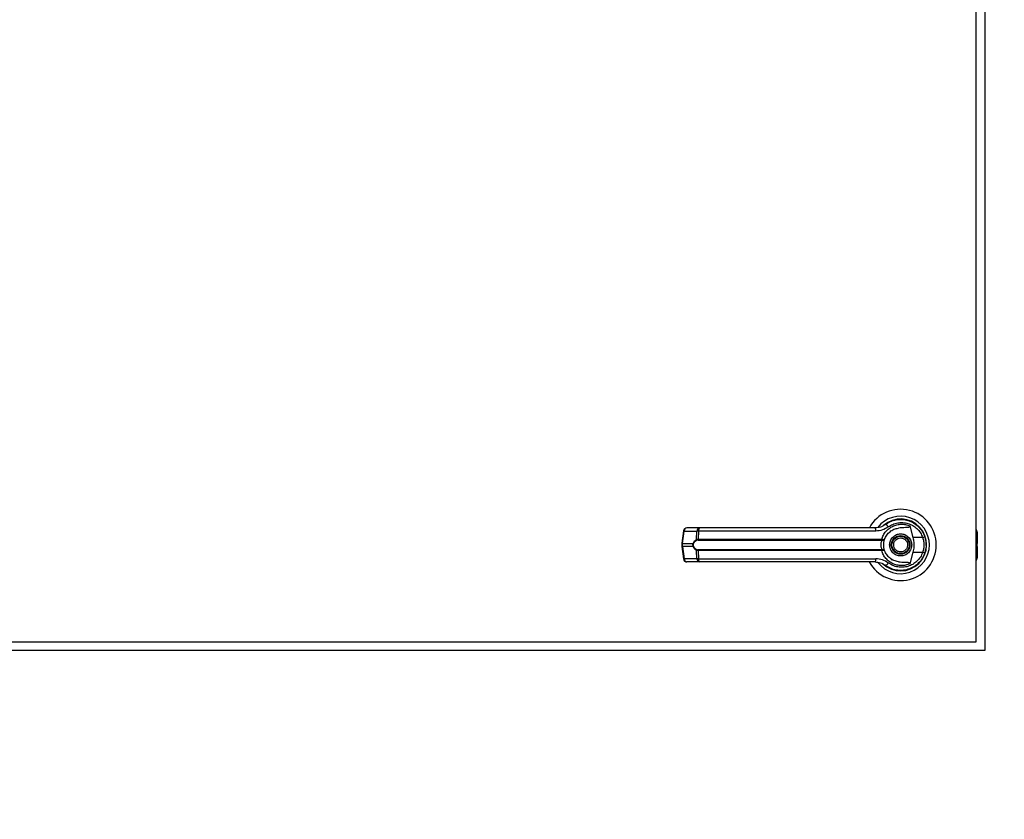
# Model space of a CAD drawing. Units: inches. Extents: x 0.3 to 10.6, y 0.4 to 8.2.
# Drawn here: x 6.3 to 6.6, y 3.1 to 3.4 of the extents above; entities that cross this region are included whole.
import ezdxf

# ---------------------------------------------------------------- set-up
doc = ezdxf.new("R2010")
doc.units = ezdxf.units.IN
doc.header["$MEASUREMENT"] = 0
doc.linetypes.add('HIDDEN', pattern=[0.07500000000000001, 0.05, -0.025])
doc.layers.add('SERVICE_AREA_LINE', color=7, linetype='HIDDEN')
doc.styles.add('SLDTEXTSTYLE0', font='GOTHIC.TTF', dxfattribs={"width": 0.913})
doc.dimstyles.new('SLDDIMSTYLE0', dxfattribs={"dimtxt": 0.08333333333333333, "dimasz": 0.1, "dimexe": 0, "dimexo": 0.0625, "dimgap": 0.02083333333333333, "dimtad": 0, "dimtih": 1, "dimtoh": 1, "dimdec": 6, "dimlfac": 80, "dimrnd": 1e-09, "dimzin": 12, "dimdsep": 46, "dimlunit": 5, "dimtxsty": 'SLDTEXTSTYLE0', "dimsah": 1, "dimcen": 0.09, "dimadec": 0, "dimazin": 3, "dimtfac": 1, "dimtdec": 3, "dimtofl": 0, "dimtmove": 0, "dimatfit": 3, "dimfxl": 1, "dimfrac": 2, "dimtolj": 1, "dimtzin": 12, "dimarcsym": 0})

# ---------------------------------------------------------------- blocks, each defined once
blk = doc.blocks.new('_D_1')
at = {"layer": 'SERVICE_AREA_LINE'}
for p, q in [((6.007261447656384, 3.056007871956257), (6.007261447656384, 4.609468336940058)), ((8.19308741267578, 3.346644741078339), (8.19308741267578, 4.609468336940058)), ((6.007261447656384, 4.484468336940058), (6.574798927147894, 4.484468336940058)), ((8.19308741267578, 4.484468336940058), (7.411372996306193, 4.484468336940058))]:
    blk.add_line(p, q, dxfattribs=at)
for points in [[(6.007261447656384, 4.484468336940058), (6.107261447656383, 4.469468336940058), (6.107261447656383, 4.499468336940057)], [(8.19308741267578, 4.484468336940058), (8.09308741267578, 4.499468336940057), (8.09308741267578, 4.469468336940058)]]:
    blk.add_solid(points, dxfattribs=at)
at = {"layer": 'SERVICE_AREA_LINE', "char_height": 0.08333333333333333, "attachment_point": 1, "style": 'SLDTEXTSTYLE0'}
for s, insert in [('174 7/8"', (6.574798927147894, 4.524709942564263)), (' Overall', (6.996403890064719, 4.524709942564263))]:
    blk.add_mtext(s, dxfattribs=dict(at, insert=insert))

msp = doc.modelspace()

# ---------------------------------------------------------------- linework, layer by layer
at = {"color": 7, "linetype": 'Continuous', "lineweight": 25}
for p, q in [((6.601319863763668, 3.494515836466478), (6.601319863763668, 3.194515832758787)), ((6.598819871310461, 3.197015825211995), (6.598819871310461, 3.492015844013271)), ((6.572787836034753, 3.231300405153601), (6.572484415539893, 3.231084338316291)), ((6.574066871925889, 3.231938544448429), (6.574238176613629, 3.232008591639238)), ((6.574238176613629, 3.232008591639238), (6.574324767613322, 3.232008591639238)), ((6.579533486108428, 3.232008591639238), (6.579651580744189, 3.232008591639238)), ((6.579579245579811, 3.230654257951283), (6.580507341525034, 3.2272853928687)), ((6.514016482966439, 3.229207466664739), (6.513539000482357, 3.22561358818153)), ((6.513755536647579, 3.225569735354788), (6.51423307779765, 3.229163613837997)), ((6.51423307779765, 3.229163613837997), (6.51791653924599, 3.229163613837997)), ((6.518675677143031, 3.2300620834588), (6.514992157028702, 3.2300620834588)), ((6.517791052695621, 3.226730031284284), (6.51791653924599, 3.229163613837997)), ((6.518370496668501, 3.229163613837997), (6.518247650087636, 3.22679239323054)), ((6.569771700210746, 3.229163613837997), (6.518370496668501, 3.229163613837997)), ((6.584064847095092, 3.227268526396876), (6.583849660247616, 3.227887687244277)), ((6.599090556183486, 3.228954792250322), (6.599090556183486, 3.226342777091211)), ((6.513538941816368, 3.225613529515541), (6.513538941816368, 3.224668127103577)), ((6.513539000482357, 3.224668039104594), (6.514016482966439, 3.221074160621384)), ((6.513755536647579, 3.225569735354788), (6.516823885201756, 3.225569735354788)), ((6.513755536647579, 3.224711891931335), (6.513755536647579, 3.225569735354788)), ((6.516823885201756, 3.224711891931335), (6.513755536647579, 3.224711891931335)), ((6.513755536647579, 3.224711891931335), (6.51423307779765, 3.221118013448126)), ((6.518247650087636, 3.22679239323054), (6.571476005855794, 3.22679239323054)), ((6.518290417593581, 3.226549956031195), (6.571444560885716, 3.226549956031195)), ((6.571444560885716, 3.226549956031195), (6.571600671082318, 3.22654382543535)), ((6.571476005855794, 3.22679239323054), (6.571678990177569, 3.226768222843092)), ((6.583346071398451, 3.2272853928687), (6.580507341525034, 3.2272853928687)), ((6.599090556183486, 3.226342777091211), (6.599090556183486, 3.225566626057374)), ((6.599090556183486, 3.22471500122875), (6.599090556183486, 3.225566626057374)), ((6.599090556183486, 3.22471500122875), (6.599090556183486, 3.223938850194913)), ((6.51791653924599, 3.221118013448126), (6.517791052695621, 3.223551596001839)), ((6.571476005855794, 3.223489234055584), (6.518247650087636, 3.223489234055584)), ((6.518247650087636, 3.223489234055584), (6.518370496668501, 3.221118013448126)), ((6.571444560885716, 3.223731700587923), (6.518290417593581, 3.223731700587923)), ((6.571444560885716, 3.223731700587923), (6.571600671082318, 3.223737801850774)), ((6.571678990177569, 3.223513404443032), (6.571476005855794, 3.223489234055584)), ((6.580507341525034, 3.222996234417424), (6.579579245579811, 3.219627369334841)), ((6.580507341525034, 3.222996234417424), (6.583346071398451, 3.222996234417424)), ((6.599090556183486, 3.223938850194913), (6.599090556183486, 3.221326835035801)), ((6.51791653924599, 3.221118013448126), (6.51423307779765, 3.221118013448126)), ((6.518675677143031, 3.220219573160318), (6.514992157028702, 3.220219573160318)), ((6.518370496668501, 3.221118013448126), (6.569771700210746, 3.221118013448126)), ((6.574188897182909, 3.221048875580146), (6.574478120508443, 3.220868272333157)), ((6.574484221771294, 3.220878890877157), (6.574471373919714, 3.220856539135367)), ((6.582199444644381, 3.219886233011092), (6.582152335855252, 3.219933371133215)), ((6.128819882123776, 3.197015825211995), (6.598819871310461, 3.197015825211995)), ((6.601319863763668, 3.194515832758787), (6.126319889670569, 3.194515832758787))]:
    msp.add_line(p, q, dxfattribs=at)
at = {"color": 8, "linetype": 'Continuous', "lineweight": 25}
for p, q in [((6.598819871310461, 3.226498007297978), (6.599090556183486, 3.226342777091211)), ((6.599090556183486, 3.225566626057374), (6.598819871310461, 3.225721856264141)), ((6.598819871310461, 3.224559771021982), (6.599090556183486, 3.22471500122875)), ((6.599090556183486, 3.223938850194913), (6.598819871310461, 3.223783619988145))]:
    msp.add_line(p, q, dxfattribs=at)
at = {"color": 7, "linetype": 'Continuous', "lineweight": 25, "flags": 128}
for points in [[(6.584374075522859, 3.224972838250194), (6.584354187752604, 3.225709653738439), (6.584312945562371, 3.226106734484662)], [(6.583961653620525, 3.22269410457432), (6.584180477759317, 3.223447610536422), (6.584285489879542, 3.223984785664262)]]:
    msp.add_lwpolyline(points, dxfattribs=at)
at = {"color": 7, "linetype": 'Continuous', "lineweight": 25}
for radius in [0.002706692913386346, 0.002509842519686291]:
    msp.add_circle((6.576944874684514, 3.225140818690585), radius, dxfattribs=at)
for centre, radius, start, end in [((6.576944874684514, 3.225140818690585), 0.01033464566929254, 359.9999999999984, 151.3966254430257), ((6.576944874684514, 3.225140818690585), 0.008328639962620343, 359.9999999999978, 142.3044359959659), ((6.576944874684514, 3.225140818690585), 0.007529527559054746, 226.6199291932329, 131.3137341570762), ((6.576944874684514, 3.225140818690585), 0.007381889763779535, 120.6054065054645, 126.8929642895356), ((6.572183343517003, 3.229802477672754), 0.001287493737606156, 24.90727199421116, 75.03815492135242), ((6.514992183639444, 3.2290778265646), 0.0009842519685040187, 90, 172.4311736867788), ((6.515104741025771, 3.229197074085985), 0.0008723052054487685, 97.41556067527429, 182.1983147928355), ((6.518788186968965, 3.229197079837332), 0.0008722899323523964, 97.41077829908906, 182.1987313541509), ((6.519306777682613, 3.229346654758672), 0.0009540053018865602, 131.4164566862023, 191.0616859464018), ((6.568588173576011, 3.229362136881365), 0.00120006112089159, 350.4779335721598, 35.68009886250033), ((6.5821204087155, 3.231269717409837), 0.004168583819655485, 287.0990069062689, 295.7904523185156), ((6.598106292007348, 3.22895479506854), 0.0009842519685044028, 359.9999999998974, 43.53115216709942), ((6.517152405274622, 3.22603068519275), 0.0005660390369870118, 234.5224353111189, 247.316589436256), ((6.517152405274621, 3.224250942093375), 0.0005660390369850497, 112.6834105637313, 125.4775646889131), ((6.518110726508038, 3.226775812008823), 0.0003229353202802268, 188.1499560310303, 237.7291856816342), ((6.518734722474814, 3.226753325148552), 0.0004886367008128114, 175.4141226625868, 204.5947184201947), ((6.576944874684514, 3.225140818690585), 0.01033464566929254, 208.5289002143907, 359.9999999999984), ((6.576944874684514, 3.225140818690585), 0.008328639962620343, 217.8904125938551, 359.9999999999978), ((6.570834126327038, 3.226752389434358), 0.0006431248970024816, 341.6533540554139, 3.566226886137254), ((6.571281860243317, 3.22678096282318), 0.0003973342318138593, 323.3574484082646, 358.1625740669771), ((6.518110790454799, 3.223505809090012), 0.0003229994983564826, 122.2770413157202, 171.8505655872234), ((6.518734986660252, 3.223528280144034), 0.0004888982839324049, 155.4126979784165, 184.5808326651379), ((6.570833768734885, 3.223529215968059), 0.0006434804369974539, 356.4376984042229, 18.3409523187952), ((6.571281860243317, 3.223500664462943), 0.0003973342318138735, 1.837425933087762, 36.64255159178754), ((6.582122863275387, 3.219017682864505), 0.00416234436004126, 64.2055710156825, 72.90992218180189), ((6.514992183639443, 3.221203810816569), 0.0009842519685046014, 187.568826313222, 270.0000000000008), ((6.515104671323262, 3.221084522550532), 0.0008722367305445132, 177.7994977377736, 262.588471135396), ((6.518788117279765, 3.221084516805688), 0.000872221470737078, 177.7990815659052, 262.5932531457403), ((6.519306638752358, 3.220934948693297), 0.0009538735270615883, 168.9353078909026, 228.5876888111358), ((6.568588371441723, 3.220919467286782), 0.001199869807013063, 324.3164247313296, 9.524718167222147), ((6.576944874684514, 3.225140818690585), 0.007431102362204122, 230.7469114160321, 245.6464277667053), ((6.572183343517003, 3.22047914961337), 0.001287493737606156, 284.9618450786484, 335.0927280057896), ((6.598106292007352, 3.221326842312635), 0.000984251968503936, 316.4688478325547, 359.9999999999233)]:
    msp.add_arc(centre, radius, start, end, dxfattribs=at)
at = {"color": 8, "linetype": 'Continuous', "lineweight": 25}
for centre, radius, start, end in [((6.514297394828682, 3.230038105518236), 0.0008768536818012273, 251.3150943613785, 265.7935891126372), ((6.51381884035474, 3.226438847689296), 0.000871414717189224, 251.2685526520963, 265.8340926418578), ((6.513818455089651, 3.223844681955947), 0.0008694894316578364, 94.14969362400947, 108.747661081972), ((6.514297006878394, 3.220245437904969), 0.0008749142848763188, 94.19027763027164, 108.7010388959261)]:
    msp.add_arc(centre, radius, start, end, dxfattribs=at)
at = {"color": 7, "linetype": 'Continuous', "lineweight": 25}
for points, knots in [([(6.572515743177994, 3.23104632275545), (6.572514100894977, 3.23104509033089), (6.572498302671164, 3.231033234810966), (6.572441804980512, 3.230991539864335), (6.572014890915836, 3.230689494848336), (6.571083421433999, 3.230203332535874), (6.570092539752024, 3.230111280393338), (6.569562966622053, 3.2300620834588)], [0, 0, 0, 0, 0.001959619884863871, 0.01885090037294771, 0.06698543012049313, 0.501353738728817, 1, 1, 1, 1]), ([(6.573351088194682, 3.230344706860576), (6.572805545922115, 3.230005183847287), (6.57171242259344, 3.229324868965907), (6.57041941153631, 3.229217432340625), (6.569771700210746, 3.229163613837997)], [0, 0, 0, 0, 0.4990674503567988, 1, 1, 1, 1]), ([(6.571476005855794, 3.22679239323054), (6.571618281176193, 3.227200591367185), (6.571903314501672, 3.228018372497568), (6.572649443983631, 3.229078303292866), (6.573580106898123, 3.229956627471875), (6.574672254493609, 3.230611157142167), (6.575869435718973, 3.231022522409162), (6.577121461964274, 3.231171862006249), (6.578384792204091, 3.231077121502264), (6.579181501230439, 3.230795068460405), (6.579579245579811, 3.230654257951283)], [0, 0, 0, 0, 0.1248516395906236, 0.2501268521065217, 0.3749293252197793, 0.4999998012037116, 0.6252521802308707, 0.7498736548220357, 0.8751283879889324, 1, 1, 1, 1]), ([(6.572515743177994, 3.23104632275545), (6.573000914831759, 3.231361018427668), (6.573972797058883, 3.231991407957659), (6.575648263116205, 3.232471768045795), (6.577373733876867, 3.232578420268745), (6.579082717271262, 3.232276562683599), (6.580685135215907, 3.231585775827272), (6.582085942276303, 3.230528488525368), (6.583240820194634, 3.22916513114609), (6.583702338624279, 3.228067509159042), (6.583934080605718, 3.227516360867204)], [0, 0, 0, 0, 0.1248069357462992, 0.2500097475444628, 0.3749004065063454, 0.4996409354931907, 0.6248089210271721, 0.7496471693719311, 0.8742904783379517, 0.9999999999999999, 0.9999999999999999, 0.9999999999999999, 0.9999999999999999]), ([(6.573351088194682, 3.230344706860576), (6.573775525861546, 3.230617169623259), (6.574626468838886, 3.231163422448097), (6.576087845705504, 3.231578574586231), (6.57759235502213, 3.231672745453729), (6.579083756561942, 3.231415438396763), (6.580485364926854, 3.230822188315785), (6.581715299152267, 3.229909036669041), (6.5827336324077, 3.228725669569511), (6.583141577272409, 3.227766303015895), (6.583346071398451, 3.2272853928687)], [0, 0, 0, 0, 0.1248710259490319, 0.2503503597828984, 0.3755588593795211, 0.500669523285518, 0.6260244299714192, 0.7506593458751247, 0.8750108076783043, 0.9999999999999999, 0.9999999999999999, 0.9999999999999999, 0.9999999999999999]), ([(6.579579186913822, 3.230654257951283), (6.579586677106571, 3.230619891471613), (6.57960172928002, 3.23055082913501), (6.579584438487179, 3.230447375277105), (6.57952697513647, 3.230356521657386), (6.579411763990436, 3.230271202047514), (6.579018149043704, 3.230145968405016), (6.57795089037416, 3.23016133301269), (6.576971176655844, 3.230076922777363), (6.576288259597562, 3.230018083967086)], [0, 0, 0, 0, 0.02923235116106988, 0.05874487276638673, 0.08491006919294765, 0.1171940380195837, 0.1763555371950218, 0.425872228699669, 1, 1, 1, 1]), ([(6.518370496668501, 3.229163613837997), (6.518270068181382, 3.229165666004073), (6.518097139165944, 3.22916919965343), (6.517969888934094, 3.229165263902467), (6.51791653924599, 3.229163613837997)], [0, 0, 0, 0, 0.5807497768057782, 1, 1, 1, 1]), ([(6.548893706728441, 3.2300620834588), (6.546336819268839, 3.2300620834588), (6.541215035038539, 3.2300620834588), (6.53357973602176, 3.2300620834588), (6.526026956548695, 3.2300620834588), (6.521123542723251, 3.2300620834588), (6.518675677143031, 3.2300620834588)], [0, 0, 0, 0, 0.2496095009839977, 0.5000008901727698, 0.7503921441964163, 1, 1, 1, 1]), ([(6.569562966622053, 3.2300620834588), (6.567291795288127, 3.2300620834588), (6.562748754032811, 3.2300620834588), (6.55583547523802, 3.2300620834588), (6.55120741050403, 3.2300620834588), (6.548893706728441, 3.2300620834588)], [0, 0, 0, 0, 0.33329654493465, 0.6666956082411494, 1, 1, 1, 1]), ([(6.572308828234958, 3.226791894569634), (6.572488386866123, 3.227193765090476), (6.57286217889421, 3.228030349753879), (6.573816643701436, 3.229012138123762), (6.574981983767633, 3.229737517186445), (6.575852101152331, 3.229924404234196), (6.576288259597562, 3.230018083967086)], [0, 0, 0, 0, 0.2390667963623808, 0.4976717748460706, 0.7482009881294873, 1, 1, 1, 1]), ([(6.573746027632309, 3.225140828309559), (6.573788784478523, 3.225543188062964), (6.573854557746212, 3.226162141940807), (6.574253360389745, 3.226907144807374), (6.574666271910138, 3.227418851269845), (6.575178701917716, 3.227834420490889), (6.575923464825332, 3.22822075657557), (6.576944866879896, 3.228416933147421), (6.577966278128288, 3.22822076724526), (6.578711050699296, 3.227834417071134), (6.579223494082097, 3.227418872459405), (6.579636320343575, 3.226907108477936), (6.58003524079464, 3.226162176421842), (6.580100954012067, 3.225543197295995), (6.58014367105952, 3.225140828309559)], [0, 0, 0, 0, 0.1197280147946953, 0.1841787564893379, 0.2500008849534527, 0.3158188920089077, 0.3802735828405695, 0.4999981706708532, 0.6197285144089372, 0.6841832052405991, 0.7500012122960541, 0.8158196460848687, 0.8802730831596659, 1, 1, 1, 1]), ([(6.583934080605718, 3.227516360867204), (6.584046018139587, 3.227137546287698), (6.584275116843372, 3.226362239505955), (6.584309306256197, 3.225554107397283), (6.584326790735764, 3.225140828309559)], [0, 0, 0, 0, 0.4885995949312857, 0.9999999999999999, 0.9999999999999999, 0.9999999999999999, 0.9999999999999999]), ([(6.516823885201756, 3.224711891931335), (6.516803239475418, 3.224782171673718), (6.516762679893431, 3.224920239810749), (6.516745669506126, 3.22514070541225), (6.5167625924974, 3.225361244156542), (6.516803210484786, 3.225499408934059), (6.516823885201756, 3.225569735354788)], [0, 0, 0, 0, 0.2544169280923813, 0.4998150263449878, 0.7454038610105548, 1, 1, 1, 1]), ([(6.516823885201756, 3.225569735354788), (6.516881246605014, 3.225705222431372), (6.516996256683822, 3.225976875118893), (6.517314364658663, 3.226415070583171), (6.517600468123957, 3.226604106894203), (6.517791052695621, 3.226730031284284)], [0, 0, 0, 0, 0.2493606519400335, 0.4999701297696099, 1, 1, 1, 1]), ([(6.517791052695621, 3.223551596001839), (6.517601405078804, 3.223676813362758), (6.517316280884933, 3.223865070403316), (6.516997569551974, 3.224302227390207), (6.516881880661498, 3.224575099621763), (6.516823885201756, 3.224711891931335)], [0, 0, 0, 0, 0.4976313817902401, 0.7481599239695631, 0.9999999999999999, 0.9999999999999999, 0.9999999999999999, 0.9999999999999999]), ([(6.516934118594997, 3.22477319788979), (6.516913713432101, 3.224831796598012), (6.516872992342049, 3.224948737750928), (6.516854870471761, 3.225140316736314), (6.516873070103986, 3.225332253501165), (6.516913660381397, 3.225449390359745), (6.516934118594997, 3.225508429396333)], [0, 0, 0, 0, 0.2504380435110964, 0.4997808728272284, 0.7478807634978377, 1, 1, 1, 1]), ([(6.517938304327891, 3.226502759243083), (6.517738352046489, 3.226403453853209), (6.517438496796593, 3.226254532109041), (6.517111181611893, 3.225874864379715), (6.516992973466738, 3.225630230573827), (6.516934118594997, 3.225508429396333)], [0, 0, 0, 0, 0.5012348991377474, 0.7516689226262521, 1, 1, 1, 1]), ([(6.516934118594997, 3.22477319788979), (6.516993457970291, 3.224650559996639), (6.517112218618347, 3.224405114951174), (6.517439867786269, 3.224026194904436), (6.517739048109665, 3.223877757644436), (6.517938304327891, 3.223778897376035)], [0, 0, 0, 0, 0.2501120584889348, 0.5005693100979979, 0.9999999999999999, 0.9999999999999999, 0.9999999999999999, 0.9999999999999999]), ([(6.517791052695621, 3.226730031284284), (6.517855477279534, 3.226749163030941), (6.517984950132888, 3.226787611736059), (6.518159802674496, 3.226790794288807), (6.518247650087636, 3.22679239323054)], [0, 0, 0, 0, 0.4975914428749899, 1, 1, 1, 1]), ([(6.518290417593581, 3.226549956031195), (6.518224370084249, 3.226548584963869), (6.518094843067627, 3.226545896137868), (6.517989789644908, 3.22651694689214), (6.517938304327891, 3.226502759243083)], [0, 0, 0, 0, 0.5099129977413915, 0.9999999999999999, 0.9999999999999999, 0.9999999999999999, 0.9999999999999999]), ([(6.571600671082318, 3.223737801850774), (6.571589408346148, 3.223763803199469), (6.571565517244601, 3.223818958612212), (6.571485086501209, 3.22398431356478), (6.57137814915095, 3.224265166316665), (6.57128711052493, 3.224679204032201), (6.571253942956332, 3.225140930756115), (6.571287164929676, 3.225602965696691), (6.571378347026728, 3.226017000295627), (6.571485277683626, 3.22629775891078), (6.571565574110735, 3.226462830571662), (6.571589409601877, 3.226517836809206), (6.571600671082318, 3.22654382543535)], [0, 0, 0, 0, 0.04677466902131929, 0.09922085989071323, 0.21976443224816, 0.3557562479936894, 0.5001027390595518, 0.6442433385544374, 0.7805387400794269, 0.9010064781026413, 0.9532288382903452, 0.9999999999999999, 0.9999999999999999, 0.9999999999999999, 0.9999999999999999]), ([(6.571600671082318, 3.22654382543535), (6.571693514513513, 3.226544066209392), (6.571877254576946, 3.226544542708778), (6.572092550201264, 3.226604461223317), (6.572247777141049, 3.226686377723293), (6.572288463242472, 3.22675669700567), (6.572308828234958, 3.226791894569634)], [0, 0, 0, 0, 0.2545014932829883, 0.5036664405562302, 0.7515655505092526, 1, 1, 1, 1]), ([(6.571678990177569, 3.226768222843092), (6.571767482651673, 3.226755847433266), (6.571942794575355, 3.226731330581131), (6.572136691423912, 3.226731797428197), (6.572269916392949, 3.226749395167511), (6.572295879557761, 3.226777752061576), (6.572308828234958, 3.226791894569634)], [0, 0, 0, 0, 0.2552453451179386, 0.5056650626690204, 0.753459041796134, 0.9999999999999999, 0.9999999999999999, 0.9999999999999999, 0.9999999999999999]), ([(6.572023594196674, 3.225140828309559), (6.572027979556059, 3.225297279739675), (6.572036767232785, 3.225610787589416), (6.572103969818452, 3.226059472478668), (6.572201070170245, 3.226472347505681), (6.572272953762271, 3.226685511975913), (6.572308828234958, 3.226791894569634)], [0, 0, 0, 0, 0.2494895807384218, 0.499943924653571, 0.7504402950300406, 1, 1, 1, 1]), ([(6.572308828234958, 3.22348973271649), (6.572272722298697, 3.223596845096944), (6.572200845162145, 3.223810076825393), (6.572103980489262, 3.224222643531154), (6.572036788104434, 3.224670315779491), (6.572027994556019, 3.224983905565644), (6.572023594196674, 3.225140828309559)], [0, 0, 0, 0, 0.2511351823553559, 0.4999421054840751, 0.7497671786878338, 1, 1, 1, 1]), ([(6.58014367105952, 3.225140828309559), (6.58010095598464, 3.224738448636629), (6.580035246354433, 3.22411945827819), (6.5796363186159, 3.223374521195428), (6.57922350466286, 3.22286275025872), (6.57871103253156, 3.222447249525228), (6.577966295369484, 3.222060834912985), (6.576944866880437, 3.221864759562765), (6.575923447584545, 3.222060845583762), (6.575178720085419, 3.222447246105478), (6.574666261328342, 3.222862771447237), (6.574253362117442, 3.223374484865947), (6.573854552187314, 3.224119492759659), (6.573788782506468, 3.224738457869905), (6.573746027632309, 3.225140828309559)], [0, 0, 0, 0, 0.1197293567576304, 0.1841825580189753, 0.2500007510002735, 0.3158166698943394, 0.3802724725912144, 0.5000018293488449, 0.6197254301933433, 0.6841812328902184, 0.7499971517842843, 0.8158190394273651, 0.8802695453184168, 1, 1, 1, 1]), ([(6.575081030876905, 3.224367933238109), (6.575008733523154, 3.224612705687014), (6.574897517137569, 3.224989243771), (6.574949896233349, 3.22551967185893), (6.575066796062533, 3.225917606658122), (6.575265026960949, 3.226283510629174), (6.575605571238516, 3.226688602370953), (6.576153313966654, 3.227049671978341), (6.576795825761807, 3.227182158540025), (6.577323120708733, 3.227136987064481), (6.577722134711324, 3.227018729224459), (6.578086330706351, 3.22682027475616), (6.578498697967067, 3.226482569097301), (6.578686549235745, 3.226137813307452), (6.578808667814924, 3.225913694048014)], [0, 0, 0, 0, 0.1197285153266957, 0.1841806378173764, 0.2499992743208209, 0.3158194638966855, 0.3802733102984158, 0.4999989628549747, 0.6197238737813541, 0.6841759962720348, 0.7500035370408674, 0.8158237266167321, 0.8802704661912878, 1, 1, 1, 1]), ([(6.578808667814924, 3.225913694048014), (6.578880991748844, 3.225668932643516), (6.578992249888396, 3.22529240862135), (6.578939855478595, 3.224761975649392), (6.578822967166876, 3.224364029486246), (6.578624738611767, 3.223998119311699), (6.578284170794982, 3.223593056008242), (6.577736426421417, 3.223231984486051), (6.577093892926534, 3.223099448978102), (6.576566595974147, 3.223144670027666), (6.576167613610107, 3.223262942064292), (6.575803414026047, 3.223461364718798), (6.575390995489785, 3.223799031164157), (6.57520314453804, 3.224143808572933), (6.575081030876905, 3.224367933238109)], [0, 0, 0, 0, 0.119725296140652, 0.1841771179174707, 0.2499998994299195, 0.3158197819089402, 0.3802697741223378, 0.4999948680756737, 0.6197292601299129, 0.6841814757305791, 0.7499998051444259, 0.8158174791327946, 0.8802710248126197, 1, 1, 1, 1]), ([(6.580507341525034, 3.2272853928687), (6.58060516012933, 3.22684297179483), (6.580803640040448, 3.225945272466076), (6.580825539715526, 3.224485760165888), (6.580617689963703, 3.223512789337007), (6.580507341525034, 3.222996234417424)], [0, 0, 0, 0, 0.3131150056323466, 0.635329433836353, 1, 1, 1, 1]), ([(6.583346071398451, 3.2272853928687), (6.583444348594336, 3.22693463766921), (6.583641012954378, 3.226232734789116), (6.583715825374356, 3.22513934830735), (6.58364043821345, 3.224046557854742), (6.583444239348849, 3.223346505215092), (6.583346071398451, 3.222996234417424)], [0, 0, 0, 0, 0.2501870533394536, 0.500654056038733, 0.7501526425336075, 1, 1, 1, 1]), ([(6.584326790735764, 3.225140828309559), (6.584309307884637, 3.224727539133871), (6.584275122453495, 3.223919406149461), (6.58404601814506, 3.223144100519932), (6.583934080605718, 3.222765295751914)], [0, 0, 0, 0, 0.511412333936072, 1, 1, 1, 1]), ([(6.518247650087636, 3.223489234055584), (6.518159869856465, 3.223490840651788), (6.5179850318026, 3.223494040622329), (6.517855534041886, 3.223532463795215), (6.517791052695621, 3.223551596001839)], [0, 0, 0, 0, 0.50206593604514, 1, 1, 1, 1]), ([(6.517938304327891, 3.223778897376035), (6.517989805747985, 3.223764695076802), (6.518094849165252, 3.223735727758196), (6.518224389300413, 3.223733060251043), (6.518290417593581, 3.223731700587923)], [0, 0, 0, 0, 0.4902869825967621, 1, 1, 1, 1]), ([(6.579579245579811, 3.219627369334841), (6.57918153941404, 3.219486572865648), (6.578384922095548, 3.219204553336169), (6.577121781870603, 3.219109776142593), (6.57586995337943, 3.21925901458344), (6.574673836787107, 3.219669826358551), (6.573582318193728, 3.220323455083754), (6.57265194156732, 3.221200495015475), (6.571904364259379, 3.222260978004582), (6.571618796750474, 3.223079801722865), (6.571476005855794, 3.223489234055584)], [0, 0, 0, 0, 0.1248594961615953, 0.2500972969015868, 0.3746944401425508, 0.4999292928505549, 0.6246890934573973, 0.7495435649099484, 0.874765520131656, 1, 1, 1, 1]), ([(6.572308828234958, 3.22348973271649), (6.57228846828617, 3.223524942997762), (6.572247791987582, 3.223595288160674), (6.572092488164484, 3.223677190146676), (6.571877187129408, 3.223737110742693), (6.571693472190061, 3.223737569909098), (6.571600671082318, 3.223737801850774)], [0, 0, 0, 0, 0.2484744619537415, 0.4964168383063759, 0.7456218018390863, 1, 1, 1, 1]), ([(6.572308828234958, 3.22348973271649), (6.572295854596071, 3.223503871155507), (6.572269842292975, 3.22353221889697), (6.572136647163468, 3.223549878669146), (6.571942718637254, 3.223550291233923), (6.571767437588401, 3.22352577527761), (6.571678990177569, 3.223513404443032)], [0, 0, 0, 0, 0.2465892604728543, 0.4944144537371357, 0.7448798212125252, 1, 1, 1, 1]), ([(6.576288259597562, 3.220263543319038), (6.57585354691239, 3.220356816707236), (6.574985393216379, 3.220543090628989), (6.573820107586967, 3.221266538607842), (6.572863632916876, 3.222248627660059), (6.572488839017967, 3.223087046329215), (6.572308828234958, 3.22348973271649)], [0, 0, 0, 0, 0.2509660670793145, 0.5011979777450914, 0.7604290175105568, 1, 1, 1, 1]), ([(6.583934080605718, 3.222765295751914), (6.583704425918618, 3.222218318297705), (6.583244432112465, 3.221122733251223), (6.582092083068681, 3.219758446315696), (6.580690831662533, 3.218699315120299), (6.579089001142643, 3.218007103142063), (6.577380210904125, 3.21770336795396), (6.575655164192609, 3.217808817033465), (6.573977314000647, 3.218288193740341), (6.573004204898113, 3.218918777025733), (6.572515743177994, 3.219235304530673)], [0, 0, 0, 0, 0.1247410788558263, 0.2498539192522793, 0.3749495682366447, 0.4996763396010556, 0.6246249258823442, 0.7497587457576219, 0.8743889321621986, 1, 1, 1, 1]), ([(6.583346071398451, 3.222996234417424), (6.583141576113617, 3.222515334300967), (6.582733625512073, 3.221555979702886), (6.58171529100231, 3.220372622654335), (6.580485374614184, 3.219459434625438), (6.579083755102259, 3.218866189892991), (6.577592356262121, 3.21860888431227), (6.576087839619801, 3.218703041916606), (6.574626481046296, 3.219118246596848), (6.573775527912392, 3.21966447285121), (6.573351088194682, 3.219936920425547)], [0, 0, 0, 0, 0.1249872414108724, 0.2493388557119647, 0.3739752871479322, 0.4993303475623166, 0.6244411648972706, 0.7496498180428308, 0.8751299497883382, 1, 1, 1, 1]), ([(6.518370496668501, 3.221118013448126), (6.518270068200481, 3.221115977830997), (6.518097139285864, 3.221112472678845), (6.517969888949063, 3.221116376691035), (6.51791653924599, 3.221118013448126)], [0, 0, 0, 0, 0.5807500049511494, 1, 1, 1, 1]), ([(6.548893706728441, 3.220219573160318), (6.546336819268839, 3.220219573160318), (6.541215035038539, 3.220219573160318), (6.53357973602176, 3.220219573160318), (6.526026956548695, 3.220219573160318), (6.521123542723251, 3.220219573160318), (6.518675677143031, 3.220219573160318)], [0, 0, 0, 0, 0.2496095009839977, 0.5000008901727698, 0.7503921441964163, 1, 1, 1, 1]), ([(6.569562966622053, 3.220219573160318), (6.567291795288127, 3.220219573160318), (6.562748754032811, 3.220219573160318), (6.55583547523802, 3.220219573160318), (6.55120741050403, 3.220219573160318), (6.548893706728441, 3.220219573160318)], [0, 0, 0, 0, 0.33329654493465, 0.6666956082411494, 1, 1, 1, 1]), ([(6.569562966622053, 3.220219573160318), (6.570095273914434, 3.22017125247669), (6.570893200135587, 3.220098819990713), (6.571792939936628, 3.219701315350512), (6.572224312526213, 3.219443760071674), (6.572432695911745, 3.219296687116134), (6.572491884539967, 3.219253155350027), (6.572509724265622, 3.21923980782702), (6.572515743177994, 3.219235304530673)], [0, 0, 0, 0, 0.5001425416272528, 0.7497114054056113, 0.9299599635371353, 0.9787608348571465, 0.9928341569645291, 0.9999999999999999, 0.9999999999999999, 0.9999999999999999, 0.9999999999999999]), ([(6.573351088194682, 3.219936920425547), (6.572803917981188, 3.220277285654681), (6.571710585472666, 3.220957389140953), (6.570417597972758, 3.221064504928274), (6.569771700210746, 3.221118013448126)], [0, 0, 0, 0, 0.5004609386715869, 1, 1, 1, 1]), ([(6.576288259597562, 3.220263543319038), (6.576944028271542, 3.22020958169858), (6.577753999936697, 3.220142931086388), (6.578667858325267, 3.220128461817621), (6.579018603756619, 3.220103580182092), (6.579263086870368, 3.220063069639599), (6.579433803327968, 3.219995020406328), (6.579527477930599, 3.219923560055421), (6.579579889002998, 3.219841454457198), (6.579602413152258, 3.219740480264217), (6.579587862463712, 3.219669439506356), (6.579579245579811, 3.219627369334841)], [0, 0, 0, 0, 0.5495388126839159, 0.6787620159940726, 0.7632906396256669, 0.8434061707060158, 0.8845963840249109, 0.915692078737338, 0.9401038816369817, 0.96452965806476, 0.9999999999999999, 0.9999999999999999, 0.9999999999999999, 0.9999999999999999])]:
    msp.add_open_spline(points, degree=3, knots=knots, dxfattribs=at)

# ---------------------------------------------------------------- dimensions: what is measured, and where the dimension line sits
at = {"layer": 'SERVICE_AREA_LINE'}
dim = msp.add_linear_dim(base=(6.007261447656384, 4.484468336940058), p1=(8.19308741267578, 3.296644741078339), p2=(6.007261447656384, 3.006007871956257), text='<> Overall', dimstyle='SLDDIMSTYLE0', dxfattribs=at)
dim.commit()
dim.dimension.update_dxf_attribs({"geometry": '_D_1', "text_midpoint": (6.993085961727044, 4.484468336940058), "dimtype": 160})

doc.saveas('drawing.dxf')
